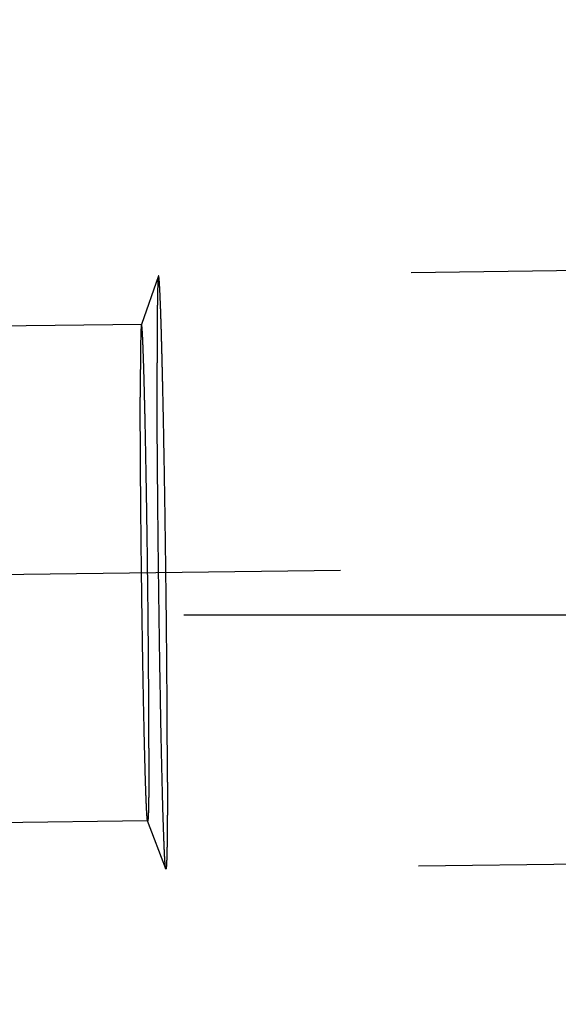
# Model space of a CAD drawing. Units: millimetres. Extents: x 0 to 420, y 0 to 297.
# Drawn here: x 239 to 241, y 150 to 155 of the extents above; entities that cross this region are included whole.
import ezdxf

# ---------------------------------------------------------------- set-up
doc = ezdxf.new("R2010")
doc.units = ezdxf.units.MM
doc.header["$LTSCALE"] = 23.1
doc.linetypes.add('CENTER', pattern=[0.6, 0.375, -0.075, 0.075, -0.075])
doc.linetypes.add('HIDDEN', pattern=[0.2, 0.1, -0.1])
doc.layers.get('0').update_dxf_attribs({"linetype": 'CONTINUOUS'})
for name, color, linetype in [('30578812_AXIS', 7, 'CONTINUOUS'), ('30578812_DIM', 7, 'CONTINUOUS'), ('30578812_HL', 7, 'CONTINUOUS')]:
    doc.layers.add(name, color=color, linetype=linetype)
doc.styles.get("Standard").update_dxf_attribs({"font": 'TXT.SHX', "width": 0.7})
doc.styles.add('TEXTSTYLE_3', font='gdt', dxfattribs={"width": 0.7})
doc.dimstyles.new('DIMSTYLE_5', dxfattribs={"dimtxt": 3.5, "dimasz": 3.5, "dimexe": 0.18, "dimexo": 0.0625, "dimgap": 0.09, "dimtad": 1, "dimdec": 3, "dimdsep": 46, "dimtxsty": 'STANDARD', "dimblk": '_FILLED', "dimblk1": '_FILLED', "dimblk2": '_FILLED', "dimcen": 0.09, "dimclrt": 2, "dimadec": 0, "dimazin": 0, "dimtp": 0.15, "dimtm": 0.15, "dimtfac": 1, "dimtdec": 3, "dimtofl": 0, "dimtmove": 0, "dimatfit": 3, "dimldrblk": '_FILLED', "dimfxl": 1, "dimtolj": 1, "dimarcsym": 0})

# ---------------------------------------------------------------- blocks, each defined once
blk = doc.blocks.new('_FILLED')
at = {"color": 0, "linetype": 'BYBLOCK'}
blk.add_solid([(0, 0), (-1, 0.125), (-1, -0.125)], dxfattribs=at)
blk = doc.blocks.new('*D9')
at = {"layer": '30578812_DIM', "color": 3, "linetype": 'CONTINUOUS'}
for p, q in [((203.5212, 176.1415), (284.4929, 176.1415)), ((282.9929, 176.1415), (282.9929, 159.1415)), ((282.9929, 142.1415), (282.9929, 159.1415)), ((203.5212, 142.1415), (284.4929, 142.1415))]:
    blk.add_line(p, q, dxfattribs=at)
at = {"layer": '30578812_DIM', "color": 3, "linetype": 'CONTINUOUS', "xscale": 3.5, "yscale": 3.5, "zscale": 3.5}
for p, rotation in [((282.9929, 176.1415), 90), ((282.9929, 142.1415), 270)]:
    blk.add_blockref('_FILLED', p, dxfattribs=dict(at, rotation=rotation))
at = {"layer": '30578812_DIM', "color": 2, "linetype": 'CONTINUOUS', "insert": (278.6179, 159.1415), "char_height": 3.5, "width": 9.916667, "attachment_point": 2, "rotation": 90, "line_spacing_factor": 0.9, "style": 'TEXTSTYLE_3'}
blk.add_mtext('{\\Fgdt;n}\\FTXT.SHX;34', dxfattribs=at)

msp = doc.modelspace()

# ---------------------------------------------------------------- linework, layer by layer
at = {"layer": '30578812_AXIS', "color": 3, "linetype": 'CENTER'}
msp.add_line((186.6723, 151.6672), (252.9929, 152.4857), dxfattribs=at)
at = {"layer": '30578812_HL', "color": 6, "linetype": 'HIDDEN'}
for p, q in [((247.6045, 153.6743), (239.6057, 153.5756)), ((239.6052, 153.5749), (239.5332, 153.3691)), ((239.5337, 153.3697), (187.0386, 152.7218)), ((239.5337, 153.3697), (239.5332, 153.3691)), ((211.9929, 152.1415), (245.9929, 152.1415)), ((239.5596, 151.2699), (187.4342, 150.6265)), ((239.6362, 151.0665), (239.5591, 151.2705)), ((239.5596, 151.2699), (239.5591, 151.2705)), ((247.6355, 151.1645), (239.6367, 151.0658))]:
    msp.add_line(p, q, dxfattribs=at)
for points, knots in [([(239.6052, 153.5749), (239.6048, 153.5738), (239.6044, 153.5706), (239.6038, 153.5644), (239.6032, 153.5555), (239.6026, 153.5439), (239.6021, 153.5296), (239.6014, 153.5053), (239.6007, 153.4683), (239.6001, 153.4165), (239.5996, 153.355), (239.5994, 153.2845), (239.5993, 153.2344), (239.5993, 153.208)], [0, 0, 0, 0, 0.009421, 0.026261, 0.050543, 0.082229, 0.121259, 0.167548, 0.281493, 0.423069, 0.591034, 0.78391, 1, 1, 1, 1]), ([(239.6057, 153.5756), (239.6057, 153.5756), (239.6054, 153.5755), (239.6053, 153.5751), (239.6052, 153.5749)], [0, 0, 0, 0, 0.150658, 1, 1, 1, 1]), ([(239.6431, 151.4334), (239.6431, 151.532), (239.6423, 151.7462), (239.6401, 152.0215), (239.6375, 152.2597), (239.6352, 152.4429), (239.6326, 152.6235), (239.6297, 152.7976), (239.6267, 152.9613), (239.624, 153.0897), (239.6218, 153.1846), (239.6202, 153.2489), (239.6186, 153.3083), (239.617, 153.3623), (239.6155, 153.4107), (239.6139, 153.4531), (239.6125, 153.4895), (239.6112, 153.5158), (239.6102, 153.5337), (239.6095, 153.5446), (239.6089, 153.5539), (239.6082, 153.5615), (239.6076, 153.5674), (239.6071, 153.5717), (239.6065, 153.5742), (239.6061, 153.5753), (239.6058, 153.5756), (239.6057, 153.5756)], [0, 0, 0, 0, 0.138042, 0.299859, 0.385376, 0.471517, 0.556415, 0.638234, 0.715203, 0.785655, 0.817955, 0.848067, 0.875827, 0.901087, 0.923708, 0.943569, 0.960563, 0.974597, 0.980481, 0.985598, 0.989941, 0.993507, 0.996289, 0.998289, 0.999508, 0.999834, 1, 1, 1, 1]), ([(239.5332, 153.3691), (239.5329, 153.3682), (239.5325, 153.3655), (239.532, 153.3604), (239.5315, 153.3529), (239.5311, 153.3432), (239.5306, 153.3312), (239.5301, 153.3108), (239.5295, 153.2799), (239.5289, 153.2366), (239.5286, 153.1852), (239.5283, 153.1261), (239.5283, 153.0842), (239.5283, 153.0621)], [0, 0, 0, 0, 0.009421, 0.026261, 0.050543, 0.082229, 0.121259, 0.167548, 0.281493, 0.423069, 0.591034, 0.783911, 1, 1, 1, 1]), ([(239.5649, 151.5774), (239.5649, 151.6599), (239.5643, 151.8391), (239.5624, 152.0694), (239.5602, 152.2687), (239.5583, 152.4221), (239.5561, 152.5732), (239.5537, 152.7188), (239.5512, 152.8558), (239.549, 152.9631), (239.5471, 153.0425), (239.5458, 153.0964), (239.5444, 153.1461), (239.5431, 153.1913), (239.5418, 153.2317), (239.5405, 153.2672), (239.5393, 153.2976), (239.5383, 153.3197), (239.5374, 153.3346), (239.5369, 153.3438), (239.5363, 153.3515), (239.5358, 153.3579), (239.5352, 153.3628), (239.5347, 153.3665), (239.5343, 153.3684), (239.5339, 153.3697), (239.5337, 153.3697)], [0, 0, 0, 0, 0.138044, 0.299863, 0.385382, 0.471523, 0.556423, 0.638243, 0.715213, 0.785666, 0.817966, 0.848079, 0.87584, 0.9011, 0.923721, 0.943583, 0.960577, 0.974611, 0.980495, 0.985611, 0.989955, 0.993521, 0.996304, 0.998303, 0.999522, 1, 1, 1, 1]), ([(239.6362, 151.0665), (239.6359, 151.0673), (239.6355, 151.0694), (239.6349, 151.0734), (239.6343, 151.0791), (239.6333, 151.0899), (239.6322, 151.1074), (239.6308, 151.1332), (239.6294, 151.1652), (239.6279, 151.2034), (239.6264, 151.2474), (239.6242, 151.3171), (239.6215, 151.417), (239.6184, 151.5506), (239.6153, 151.7004), (239.6124, 151.8633), (239.6096, 152.0358), (239.6062, 152.2743), (239.6028, 152.5687), (239.6001, 152.9002), (239.5993, 153.1109), (239.5993, 153.208)], [0, 0, 0, 0, 0.001137, 0.003031, 0.005686, 0.009102, 0.0182, 0.030282, 0.045285, 0.063131, 0.083727, 0.106965, 0.160862, 0.223691, 0.294132, 0.370703, 0.451794, 0.535701, 0.70488, 0.864087, 1, 1, 1, 1]), ([(239.5591, 151.2705), (239.5589, 151.2711), (239.5585, 151.2729), (239.558, 151.2762), (239.5575, 151.281), (239.5568, 151.29), (239.5558, 151.3047), (239.5546, 151.3262), (239.5535, 151.3531), (239.5522, 151.385), (239.551, 151.4218), (239.5491, 151.4801), (239.5469, 151.5637), (239.5443, 151.6755), (239.5417, 151.8008), (239.5392, 151.9371), (239.5369, 152.0814), (239.534, 152.281), (239.5312, 152.5273), (239.5289, 152.8046), (239.5283, 152.9809), (239.5283, 153.0621)], [0, 0, 0, 0, 0.001137, 0.003031, 0.005686, 0.009102, 0.0182, 0.030282, 0.045285, 0.063131, 0.083727, 0.106964, 0.160862, 0.223691, 0.294132, 0.370703, 0.451794, 0.535701, 0.70488, 0.864087, 1, 1, 1, 1]), ([(239.5649, 151.5774), (239.5649, 151.5544), (239.5649, 151.5108), (239.5646, 151.4497), (239.5643, 151.4038), (239.5639, 151.3715), (239.5636, 151.3506), (239.5632, 151.3321), (239.5628, 151.3159), (239.5624, 151.3022), (239.5619, 151.2909), (239.5614, 151.2821), (239.561, 151.2763), (239.5605, 151.2729), (239.5602, 151.2713), (239.56, 151.2704), (239.5597, 151.2699), (239.5596, 151.2699)], [0, 0, 0, 0, 0.224752, 0.424122, 0.596196, 0.671469, 0.73932, 0.799585, 0.852122, 0.896805, 0.933531, 0.962217, 0.982807, 0.99006, 0.995295, 0.998544, 1, 1, 1, 1]), ([(239.6431, 151.4334), (239.6431, 151.4058), (239.6431, 151.3538), (239.6428, 151.2807), (239.6423, 151.2259), (239.6419, 151.1872), (239.6415, 151.1623), (239.6411, 151.1401), (239.6406, 151.1208), (239.6401, 151.1044), (239.6395, 151.0909), (239.6389, 151.0804), (239.6384, 151.0735), (239.6379, 151.0695), (239.6375, 151.0675), (239.6372, 151.0664), (239.6369, 151.0658), (239.6367, 151.0658)], [0, 0, 0, 0, 0.224752, 0.424121, 0.596196, 0.671469, 0.73932, 0.799585, 0.852122, 0.896806, 0.933531, 0.962217, 0.982806, 0.99006, 0.995295, 0.998544, 1, 1, 1, 1]), ([(239.6367, 151.0658), (239.6367, 151.0658), (239.6364, 151.0659), (239.6363, 151.0663), (239.6362, 151.0665)], [0, 0, 0, 0, 0.150658, 1, 1, 1, 1])]:
    msp.add_open_spline(points, degree=3, knots=knots, dxfattribs=at)

# ---------------------------------------------------------------- dimensions: what is measured, and where the dimension line sits
at = {"layer": '30578812_DIM', "color": 3, "linetype": 'CONTINUOUS'}
dim = msp.add_linear_dim(base=(282.9929, 176.1415), p1=(203.5212, 142.1415), p2=(203.5212, 176.1415), angle=90, text='%%c<>', dimstyle='DIMSTYLE_5', dxfattribs=at)
dim.commit()
dim.dimension.update_dxf_attribs({"geometry": '*D9', "text_midpoint": (281.4787, 156.9252), "dimtype": 160})

doc.saveas('drawing.dxf')
